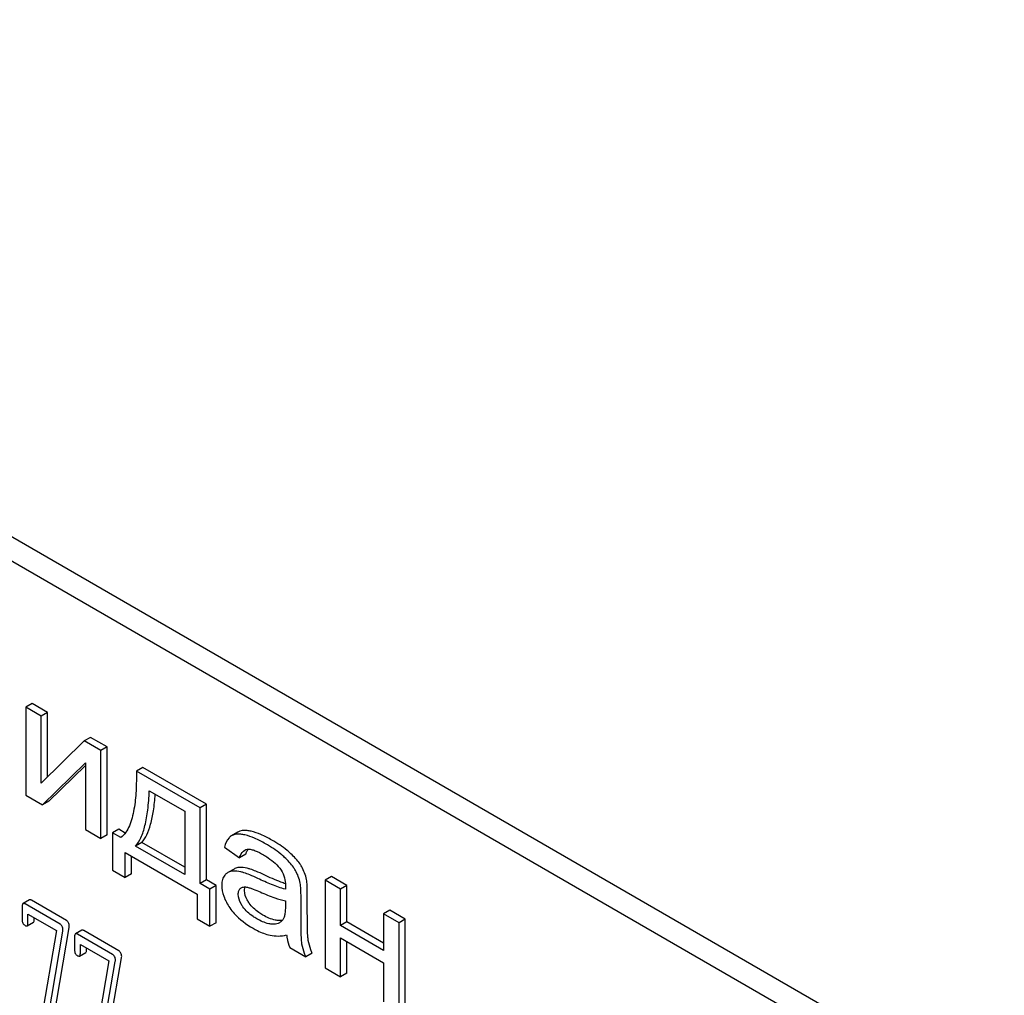
# Model space of a CAD drawing. Units: millimetres. Extents: x 0 to 6269, y -4 to 4433.
# Drawn here: x 4914 to 4947, y 3216 to 3249 of the extents above; entities that cross this region are included whole.
import ezdxf

# ---------------------------------------------------------------- set-up
doc = ezdxf.new("R2010")
doc.units = ezdxf.units.MM
doc.header["$LTSCALE"] = 344.776119
doc.layers.get('0').update_dxf_attribs({"linetype": 'CONTINUOUS'})

msp = doc.modelspace()

# ---------------------------------------------------------------- linework, layer by layer
at = {"color": 7, "linetype": 'Continuous'}
for p, q in [((4947.104, 3211.847), (4883.464, 3248.588)), ((4946.397, 3211.439), (4882.757, 3248.18)), ((4914.344, 3225.553), (4914.132, 3225.43)), ((4914.132, 3225.43), (4914.132, 3222.473)), ((4914.654, 3225.129), (4914.132, 3225.43)), ((4914.866, 3225.251), (4914.344, 3225.553)), ((4914.866, 3225.251), (4914.654, 3225.129)), ((4914.654, 3222.873), (4914.654, 3225.129)), ((4914.866, 3223.082), (4914.866, 3225.251)), ((4916.313, 3224.416), (4916.101, 3224.294)), ((4916.875, 3224.091), (4916.313, 3224.416)), ((4916.101, 3224.294), (4914.654, 3222.873)), ((4916.663, 3223.969), (4916.101, 3224.294)), ((4916.875, 3224.091), (4916.663, 3223.969)), ((4916.875, 3221.134), (4916.875, 3224.091)), ((4916.663, 3221.011), (4916.663, 3223.969)), ((4914.695, 3222.148), (4916.141, 3223.555)), ((4914.907, 3222.271), (4916.141, 3223.471)), ((4916.141, 3223.555), (4916.141, 3221.313)), ((4918.073, 3223.4), (4917.861, 3223.278)), ((4920.219, 3222.161), (4918.073, 3223.4)), ((4920.006, 3222.039), (4917.861, 3223.278)), ((4914.132, 3222.473), (4914.695, 3222.148)), ((4918.296, 3222.612), (4919.487, 3221.924)), ((4914.907, 3222.271), (4914.695, 3222.148)), ((4920.219, 3222.161), (4920.006, 3222.039)), ((4920.219, 3219.616), (4920.219, 3222.161)), ((4919.487, 3221.924), (4919.487, 3219.793)), ((4920.006, 3219.494), (4920.006, 3222.039)), ((4916.141, 3221.313), (4916.663, 3221.011)), ((4916.875, 3221.134), (4916.663, 3221.011)), ((4917.27, 3221.318), (4917.058, 3221.196)), ((4917.058, 3221.196), (4917.058, 3219.946)), ((4917.333, 3221.037), (4917.058, 3221.196)), ((4917.487, 3221.193), (4917.27, 3221.318)), ((4921.066, 3221.104), (4921.055, 3221.097)), ((4921.279, 3221.226), (4921.066, 3221.104)), ((4918.044, 3220.871), (4917.832, 3220.749)), ((4919.487, 3219.793), (4917.832, 3220.749)), ((4919.487, 3220.038), (4918.044, 3220.871)), ((4917.487, 3219.698), (4917.487, 3220.536)), ((4917.487, 3220.536), (4919.911, 3219.137)), ((4917.699, 3219.82), (4917.699, 3220.414)), ((4920.827, 3220.721), (4921.337, 3220.36)), ((4921.549, 3220.482), (4921.337, 3220.36)), ((4917.058, 3219.946), (4917.487, 3219.698)), ((4917.699, 3219.82), (4917.487, 3219.698)), ((4921.151, 3219.981), (4920.938, 3219.859)), ((4920.219, 3219.616), (4920.006, 3219.494)), ((4920.34, 3219.301), (4920.006, 3219.494)), ((4920.552, 3219.423), (4920.219, 3219.616)), ((4920.552, 3219.423), (4920.34, 3219.301)), ((4920.552, 3218.173), (4920.552, 3219.423)), ((4924.432, 3219.729), (4924.219, 3219.607)), ((4924.219, 3219.607), (4924.219, 3216.649)), ((4924.741, 3219.305), (4924.219, 3219.607)), ((4924.953, 3219.428), (4924.432, 3219.729)), ((4924.953, 3219.428), (4924.741, 3219.305)), ((4924.953, 3218.197), (4924.953, 3219.428)), ((4919.911, 3219.137), (4919.911, 3218.298)), ((4920.34, 3218.051), (4920.34, 3219.301)), ((4923.62, 3218.479), (4923.62, 3219.148)), ((4924.741, 3218.074), (4924.741, 3219.305)), ((4914.253, 3218.94), (4914.041, 3218.818)), ((4915.287, 3218.126), (4914.108, 3218.807)), ((4915.5, 3218.249), (4914.321, 3218.929)), ((4922.88, 3218.907), (4922.88, 3218.723)), ((4923.408, 3218.357), (4923.408, 3219.025)), ((4914.01, 3218.718), (4914.01, 3218.28)), ((4914.207, 3218.167), (4914.207, 3218.459)), ((4914.207, 3218.459), (4915.164, 3217.906)), ((4926.4, 3218.592), (4926.188, 3218.47)), ((4926.188, 3218.47), (4926.188, 3217.239)), ((4926.71, 3218.169), (4926.188, 3218.47)), ((4926.922, 3218.291), (4926.4, 3218.592)), ((4914.176, 3218.069), (4914.388, 3218.192)), ((4914.419, 3218.289), (4914.419, 3218.336)), ((4919.911, 3218.298), (4920.34, 3218.051)), ((4920.552, 3218.173), (4920.34, 3218.051)), ((4924.953, 3218.197), (4924.741, 3218.074)), ((4926.188, 3217.484), (4924.953, 3218.197)), ((4926.922, 3218.291), (4926.71, 3218.169)), ((4926.71, 3215.211), (4926.71, 3218.169)), ((4926.922, 3215.334), (4926.922, 3218.291)), ((4915.164, 3217.906), (4914.601, 3214.615)), ((4914.793, 3214.44), (4915.384, 3217.89)), ((4915.005, 3214.563), (4915.596, 3218.012)), ((4916.019, 3217.921), (4915.807, 3217.799)), ((4917.053, 3217.107), (4915.874, 3217.788)), ((4917.265, 3217.229), (4916.086, 3217.91)), ((4926.188, 3217.239), (4924.741, 3218.074)), ((4915.776, 3217.698), (4915.776, 3217.261)), ((4915.972, 3217.147), (4915.972, 3217.439)), ((4915.972, 3217.439), (4916.929, 3216.887)), ((4924.741, 3216.348), (4924.741, 3217.659)), ((4924.741, 3217.659), (4926.188, 3216.824)), ((4924.953, 3216.47), (4924.953, 3217.537)), ((4915.942, 3217.05), (4916.154, 3217.172)), ((4916.184, 3217.27), (4916.184, 3217.317)), ((4923.028, 3217.337), (4923.573, 3217.022)), ((4923.785, 3217.145), (4923.573, 3217.022)), ((4916.929, 3216.887), (4916.366, 3213.596)), ((4916.559, 3213.421), (4917.149, 3216.871)), ((4916.771, 3213.543), (4917.361, 3216.993)), ((4926.188, 3216.824), (4926.188, 3215.512)), ((4924.219, 3216.649), (4924.741, 3216.348)), ((4924.953, 3216.47), (4924.741, 3216.348))]:
    msp.add_line(p, q, dxfattribs=at)
for centre, radius, start, end in [((4922, 3220.393), 0.453, 147.8672, 148.5628), ((4921.977, 3220.408), 0.426, 145.2614, 147.8863), ((4921.992, 3219.231), 1.414, 11.0819, 29.8767), ((4922.204, 3219.354), 1.414, 11.0819, 29.8767), ((4921.478, 3219.208), 0.165, 120.0098, 133.0774)]:
    msp.add_arc(centre, radius, start, end, dxfattribs=at)
for points, knots in [([(4917.861, 3223.278), (4917.863, 3223.058), (4917.857, 3222.628), (4917.806, 3222.102), (4917.722, 3221.709), (4917.611, 3221.37), (4917.467, 3221.135), (4917.333, 3221.037)], [0, 0, 0, 0, 0.279532, 0.545144, 0.670462, 0.788964, 1, 1, 1, 1]), ([(4917.832, 3220.749), (4917.907, 3220.834), (4918.038, 3221.059), (4918.169, 3221.474), (4918.258, 3222.004), (4918.286, 3222.396), (4918.296, 3222.612)], [0, 0, 0, 0, 0.174258, 0.394476, 0.668411, 1, 1, 1, 1]), ([(4918.044, 3220.871), (4918.112, 3220.948), (4918.232, 3221.147), (4918.358, 3221.511), (4918.448, 3221.971), (4918.482, 3222.311), (4918.495, 3222.497)], [0, 0, 0, 0, 0.179391, 0.401545, 0.673779, 1, 1, 1, 1]), ([(4921.055, 3221.097), (4921.028, 3221.08), (4920.913, 3220.983), (4920.856, 3220.834), (4920.827, 3220.721)], [0, 0, 0, 0, 0.215668, 1, 1, 1, 1]), ([(4921.517, 3221.128), (4921.471, 3221.139), (4921.323, 3221.166), (4921.158, 3221.157), (4921.066, 3221.104)], [0, 0, 0, 0, 0.307382, 1, 1, 1, 1]), ([(4921.729, 3221.251), (4921.683, 3221.261), (4921.536, 3221.289), (4921.37, 3221.279), (4921.279, 3221.226)], [0, 0, 0, 0, 0.307382, 1, 1, 1, 1]), ([(4922.216, 3220.83), (4922.095, 3220.9), (4921.869, 3221.017), (4921.628, 3221.102), (4921.517, 3221.128)], [0, 0, 0, 0, 0.550762, 1, 1, 1, 1]), ([(4922.428, 3220.953), (4922.307, 3221.022), (4922.081, 3221.14), (4921.84, 3221.225), (4921.729, 3221.251)], [0, 0, 0, 0, 0.550762, 1, 1, 1, 1]), ([(4922.856, 3220.37), (4922.813, 3220.41), (4922.614, 3220.583), (4922.393, 3220.728), (4922.216, 3220.83)], [0, 0, 0, 0, 0.223494, 1, 1, 1, 1]), ([(4923.068, 3220.492), (4923.025, 3220.533), (4922.827, 3220.705), (4922.605, 3220.85), (4922.428, 3220.953)], [0, 0, 0, 0, 0.223494, 1, 1, 1, 1]), ([(4921.337, 3220.36), (4921.346, 3220.387), (4921.381, 3220.485), (4921.444, 3220.581), (4921.51, 3220.619)], [0, 0, 0, 0, 0.273087, 1, 1, 1, 1]), ([(4921.549, 3220.482), (4921.554, 3220.496), (4921.571, 3220.547), (4921.593, 3220.596), (4921.613, 3220.63)], [0, 0, 0, 0, 0.273942, 1, 1, 1, 1]), ([(4921.595, 3220.648), (4921.638, 3220.654), (4921.73, 3220.644), (4921.915, 3220.582), (4922.05, 3220.511), (4922.14, 3220.459)], [0, 0, 0, 0, 0.219525, 0.464771, 1, 1, 1, 1]), ([(4922.14, 3220.459), (4922.193, 3220.428), (4922.416, 3220.289), (4922.618, 3220.11), (4922.734, 3219.945)], [0, 0, 0, 0, 0.232523, 1, 1, 1, 1]), ([(4923.43, 3220.058), (4923.41, 3220.094), (4923.307, 3220.252), (4923.176, 3220.391), (4923.068, 3220.492)], [0, 0, 0, 0, 0.216202, 1, 1, 1, 1]), ([(4923.218, 3219.936), (4923.198, 3219.971), (4923.094, 3220.13), (4922.964, 3220.268), (4922.856, 3220.37)], [0, 0, 0, 0, 0.216202, 1, 1, 1, 1]), ([(4920.839, 3219.776), (4920.803, 3219.735), (4920.748, 3219.625), (4920.737, 3219.504), (4920.737, 3219.439)], [0, 0, 0, 0, 0.456276, 1, 1, 1, 1]), ([(4920.938, 3219.859), (4920.91, 3219.843), (4920.876, 3219.816), (4920.846, 3219.784), (4920.839, 3219.776)], [0, 0, 0, 0, 0.743737, 1, 1, 1, 1]), ([(4921.108, 3219.91), (4921.093, 3219.909), (4921.034, 3219.901), (4920.976, 3219.881), (4920.938, 3219.859)], [0, 0, 0, 0, 0.261683, 1, 1, 1, 1]), ([(4921.486, 3219.855), (4921.452, 3219.865), (4921.329, 3219.899), (4921.2, 3219.917), (4921.108, 3219.91)], [0, 0, 0, 0, 0.277675, 1, 1, 1, 1]), ([(4921.32, 3220.033), (4921.305, 3220.031), (4921.246, 3220.024), (4921.188, 3220.003), (4921.151, 3219.981)], [0, 0, 0, 0, 0.261683, 1, 1, 1, 1]), ([(4921.698, 3219.977), (4921.664, 3219.988), (4921.541, 3220.022), (4921.412, 3220.04), (4921.32, 3220.033)], [0, 0, 0, 0, 0.277675, 1, 1, 1, 1]), ([(4921.949, 3219.663), (4921.859, 3219.705), (4921.707, 3219.773), (4921.551, 3219.834), (4921.486, 3219.855)], [0, 0, 0, 0, 0.593116, 1, 1, 1, 1]), ([(4922.161, 3219.785), (4922.071, 3219.827), (4921.919, 3219.895), (4921.763, 3219.957), (4921.698, 3219.977)], [0, 0, 0, 0, 0.593116, 1, 1, 1, 1]), ([(4922.881, 3219.485), (4922.831, 3219.503), (4922.587, 3219.593), (4922.349, 3219.699), (4922.161, 3219.785)], [0, 0, 0, 0, 0.204448, 1, 1, 1, 1]), ([(4922.734, 3219.945), (4922.79, 3219.867), (4922.865, 3219.696), (4922.883, 3219.514), (4922.883, 3219.429)], [0, 0, 0, 0, 0.52877, 1, 1, 1, 1]), ([(4920.737, 3219.439), (4920.737, 3219.311), (4920.791, 3219.036), (4920.926, 3218.793), (4921.009, 3218.672)], [0, 0, 0, 0, 0.465588, 1, 1, 1, 1]), ([(4922.88, 3219.299), (4922.802, 3219.318), (4922.647, 3219.368), (4922.336, 3219.488), (4922.104, 3219.591), (4921.949, 3219.663)], [0, 0, 0, 0, 0.240044, 0.488899, 1, 1, 1, 1]), ([(4922.883, 3219.429), (4922.883, 3219.422), (4922.881, 3219.379), (4922.88, 3219.336), (4922.88, 3219.299)], [0, 0, 0, 0, 0.147162, 1, 1, 1, 1]), ([(4923.408, 3219.025), (4923.408, 3219.121), (4923.405, 3219.28), (4923.392, 3219.44), (4923.38, 3219.503)], [0, 0, 0, 0, 0.59735, 1, 1, 1, 1]), ([(4923.62, 3219.148), (4923.62, 3219.243), (4923.617, 3219.403), (4923.604, 3219.563), (4923.592, 3219.626)], [0, 0, 0, 0, 0.59735, 1, 1, 1, 1]), ([(4921.294, 3219.132), (4921.294, 3219.171), (4921.302, 3219.243), (4921.342, 3219.306), (4921.365, 3219.328)], [0, 0, 0, 0, 0.546036, 1, 1, 1, 1]), ([(4921.45, 3218.707), (4921.427, 3218.74), (4921.346, 3218.868), (4921.294, 3219.02), (4921.294, 3219.132)], [0, 0, 0, 0, 0.264799, 1, 1, 1, 1]), ([(4921.395, 3219.35), (4921.408, 3219.357), (4921.464, 3219.381), (4921.527, 3219.378), (4921.572, 3219.371)], [0, 0, 0, 0, 0.23663, 1, 1, 1, 1]), ([(4921.506, 3219.254), (4921.506, 3219.266), (4921.507, 3219.307), (4921.515, 3219.348), (4921.527, 3219.376)], [0, 0, 0, 0, 0.274168, 1, 1, 1, 1]), ([(4921.662, 3218.83), (4921.638, 3218.865), (4921.557, 3218.993), (4921.506, 3219.146), (4921.506, 3219.254)], [0, 0, 0, 0, 0.285104, 1, 1, 1, 1]), ([(4921.572, 3219.371), (4921.61, 3219.366), (4921.686, 3219.344), (4921.838, 3219.29), (4921.952, 3219.242), (4922.028, 3219.208)], [0, 0, 0, 0, 0.237495, 0.486609, 1, 1, 1, 1]), ([(4922.028, 3219.208), (4922.191, 3219.136), (4922.469, 3219.021), (4922.758, 3218.929), (4922.88, 3218.907)], [0, 0, 0, 0, 0.590344, 1, 1, 1, 1]), ([(4914.041, 3218.818), (4914.029, 3218.811), (4914.011, 3218.775), (4914.01, 3218.74), (4914.01, 3218.718)], [0, 0, 0, 0, 0.38345, 1, 1, 1, 1]), ([(4914.108, 3218.807), (4914.102, 3218.811), (4914.082, 3218.821), (4914.055, 3218.826), (4914.041, 3218.818)], [0, 0, 0, 0, 0.327898, 1, 1, 1, 1]), ([(4914.321, 3218.929), (4914.314, 3218.933), (4914.294, 3218.944), (4914.267, 3218.948), (4914.253, 3218.94)], [0, 0, 0, 0, 0.327898, 1, 1, 1, 1]), ([(4922.126, 3218.428), (4922.077, 3218.457), (4921.904, 3218.566), (4921.748, 3218.708), (4921.662, 3218.83)], [0, 0, 0, 0, 0.275866, 1, 1, 1, 1]), ([(4921.009, 3218.672), (4921.055, 3218.605), (4921.272, 3218.332), (4921.558, 3218.119), (4921.79, 3217.985)], [0, 0, 0, 0, 0.2322, 1, 1, 1, 1]), ([(4921.914, 3218.306), (4921.873, 3218.33), (4921.699, 3218.438), (4921.541, 3218.578), (4921.45, 3218.707)], [0, 0, 0, 0, 0.232453, 1, 1, 1, 1]), ([(4922.663, 3218.244), (4922.622, 3218.246), (4922.433, 3218.271), (4922.256, 3218.354), (4922.126, 3218.428)], [0, 0, 0, 0, 0.215105, 1, 1, 1, 1]), ([(4922.88, 3218.723), (4922.88, 3218.64), (4922.875, 3218.519), (4922.843, 3218.367), (4922.815, 3218.299), (4922.795, 3218.271)], [0, 0, 0, 0, 0.533935, 0.778913, 1, 1, 1, 1]), ([(4923.652, 3217.576), (4923.644, 3217.619), (4923.634, 3217.729), (4923.62, 3218.03), (4923.62, 3218.287), (4923.62, 3218.479)], [0, 0, 0, 0, 0.147628, 0.363043, 1, 1, 1, 1]), ([(4914.01, 3218.28), (4914.01, 3218.239), (4914.02, 3218.158), (4914.077, 3218.098), (4914.108, 3218.08)], [0, 0, 0, 0, 0.534946, 1, 1, 1, 1]), ([(4914.176, 3218.069), (4914.188, 3218.076), (4914.206, 3218.11), (4914.207, 3218.145), (4914.207, 3218.167)], [0, 0, 0, 0, 0.382541, 1, 1, 1, 1]), ([(4914.388, 3218.192), (4914.4, 3218.198), (4914.418, 3218.233), (4914.419, 3218.268), (4914.419, 3218.289)], [0, 0, 0, 0, 0.382541, 1, 1, 1, 1]), ([(4915.387, 3217.931), (4915.387, 3217.971), (4915.375, 3218.05), (4915.319, 3218.108), (4915.287, 3218.126)], [0, 0, 0, 0, 0.524956, 1, 1, 1, 1]), ([(4915.6, 3218.054), (4915.6, 3218.094), (4915.587, 3218.173), (4915.531, 3218.231), (4915.5, 3218.249)], [0, 0, 0, 0, 0.524956, 1, 1, 1, 1]), ([(4922.451, 3218.121), (4922.407, 3218.123), (4922.218, 3218.15), (4922.042, 3218.232), (4921.914, 3218.306)], [0, 0, 0, 0, 0.227238, 1, 1, 1, 1]), ([(4922.686, 3218.171), (4922.669, 3218.161), (4922.596, 3218.127), (4922.512, 3218.119), (4922.451, 3218.121)], [0, 0, 0, 0, 0.241548, 1, 1, 1, 1]), ([(4922.778, 3218.251), (4922.769, 3218.249), (4922.731, 3218.243), (4922.692, 3218.243), (4922.663, 3218.244)], [0, 0, 0, 0, 0.237253, 1, 1, 1, 1]), ([(4922.795, 3218.271), (4922.787, 3218.261), (4922.757, 3218.222), (4922.718, 3218.189), (4922.686, 3218.171)], [0, 0, 0, 0, 0.257615, 1, 1, 1, 1]), ([(4923.439, 3217.453), (4923.426, 3217.53), (4923.418, 3217.683), (4923.408, 3217.984), (4923.408, 3218.208), (4923.408, 3218.357)], [0, 0, 0, 0, 0.257722, 0.507441, 1, 1, 1, 1]), ([(4914.108, 3218.08), (4914.115, 3218.077), (4914.135, 3218.066), (4914.162, 3218.061), (4914.176, 3218.069)], [0, 0, 0, 0, 0.325559, 1, 1, 1, 1]), ([(4915.807, 3217.799), (4915.795, 3217.792), (4915.777, 3217.756), (4915.776, 3217.721), (4915.776, 3217.698)], [0, 0, 0, 0, 0.38345, 1, 1, 1, 1]), ([(4915.874, 3217.788), (4915.867, 3217.791), (4915.847, 3217.802), (4915.82, 3217.806), (4915.807, 3217.799)], [0, 0, 0, 0, 0.327898, 1, 1, 1, 1]), ([(4916.086, 3217.91), (4916.08, 3217.914), (4916.06, 3217.924), (4916.032, 3217.929), (4916.019, 3217.921)], [0, 0, 0, 0, 0.327898, 1, 1, 1, 1]), ([(4921.79, 3217.985), (4921.839, 3217.957), (4922.021, 3217.859), (4922.217, 3217.784), (4922.364, 3217.751)], [0, 0, 0, 0, 0.274025, 1, 1, 1, 1]), ([(4922.364, 3217.751), (4922.453, 3217.731), (4922.642, 3217.713), (4922.83, 3217.74), (4922.923, 3217.762)], [0, 0, 0, 0, 0.489285, 1, 1, 1, 1]), ([(4922.923, 3217.762), (4922.927, 3217.725), (4922.946, 3217.58), (4922.986, 3217.438), (4923.028, 3217.337)], [0, 0, 0, 0, 0.252429, 1, 1, 1, 1]), ([(4923.573, 3217.022), (4923.557, 3217.058), (4923.5, 3217.197), (4923.458, 3217.343), (4923.439, 3217.453)], [0, 0, 0, 0, 0.258643, 1, 1, 1, 1]), ([(4923.785, 3217.145), (4923.769, 3217.182), (4923.711, 3217.321), (4923.67, 3217.467), (4923.652, 3217.576)], [0, 0, 0, 0, 0.266727, 1, 1, 1, 1]), ([(4915.776, 3217.261), (4915.776, 3217.219), (4915.786, 3217.139), (4915.843, 3217.079), (4915.874, 3217.061)], [0, 0, 0, 0, 0.534946, 1, 1, 1, 1]), ([(4915.942, 3217.05), (4915.953, 3217.057), (4915.971, 3217.091), (4915.972, 3217.126), (4915.972, 3217.147)], [0, 0, 0, 0, 0.382541, 1, 1, 1, 1]), ([(4916.154, 3217.172), (4916.165, 3217.179), (4916.183, 3217.213), (4916.184, 3217.248), (4916.184, 3217.27)], [0, 0, 0, 0, 0.382541, 1, 1, 1, 1]), ([(4917.153, 3216.912), (4917.153, 3216.952), (4917.141, 3217.031), (4917.084, 3217.089), (4917.053, 3217.107)], [0, 0, 0, 0, 0.524962, 1, 1, 1, 1]), ([(4917.365, 3217.035), (4917.365, 3217.074), (4917.353, 3217.153), (4917.296, 3217.211), (4917.265, 3217.229)], [0, 0, 0, 0, 0.524962, 1, 1, 1, 1]), ([(4915.874, 3217.061), (4915.881, 3217.057), (4915.901, 3217.047), (4915.928, 3217.042), (4915.942, 3217.05)], [0, 0, 0, 0, 0.325559, 1, 1, 1, 1])]:
    msp.add_open_spline(points, degree=3, knots=knots, dxfattribs=at)
for points in [[(4921.51, 3220.619), (4921.536, 3220.634), (4921.565, 3220.644), (4921.595, 3220.648)], [(4915.384, 3217.89), (4915.386, 3217.904), (4915.387, 3217.917), (4915.387, 3217.931)], [(4915.596, 3218.012), (4915.598, 3218.026), (4915.6, 3218.04), (4915.6, 3218.054)], [(4917.149, 3216.871), (4917.151, 3216.884), (4917.153, 3216.898), (4917.153, 3216.912)], [(4917.361, 3216.993), (4917.363, 3217.007), (4917.365, 3217.021), (4917.365, 3217.035)]]:
    msp.add_open_spline(points, degree=3, dxfattribs=at)

doc.saveas('drawing.dxf')
